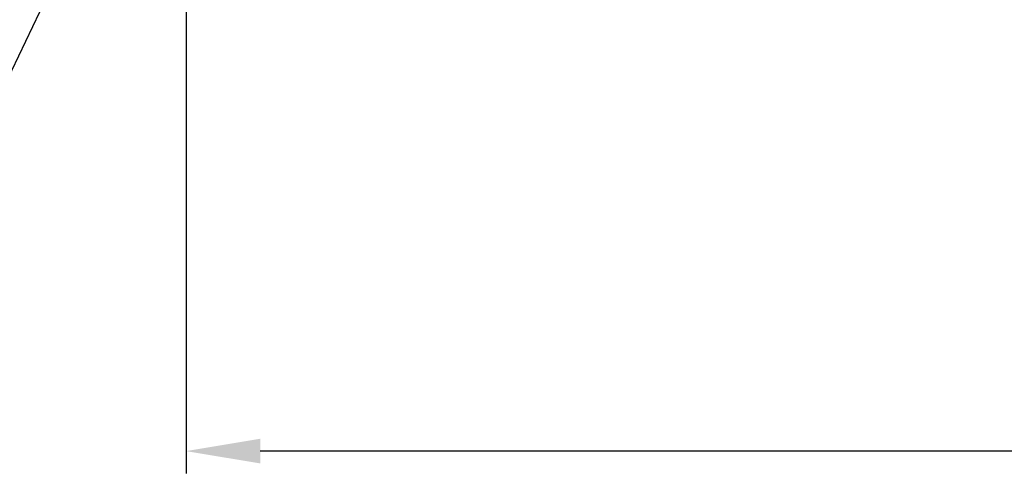
# Model space of a CAD drawing. Extents: x 5 to 2840, y 5 to 1804.
# Drawn here: x 385 to 517, y 126 to 187 of the extents above; entities that cross this region are included whole.
import ezdxf

# ---------------------------------------------------------------- set-up
doc = ezdxf.new("R2010")
doc.units = 0
doc.header["$LTSCALE"] = 3.5
doc.layers.get('DEFPOINTS').update_dxf_attribs({"linetype": 'CONTINUOUS'})
doc.layers.add('dim', color=225, linetype='CONTINUOUS')
doc.styles.get("Standard").update_dxf_attribs({"font": 'romant.shx', "bigfont": 'chineset.shx'})
doc.dimstyles.get("Standard").update_dxf_attribs({"dimtxt": 2.5, "dimasz": 2.5, "dimexe": 1.25, "dimexo": 0.625, "dimtad": 1, "dimdec": 4, "dimdsep": 46, "dimlunit": 6, "dimtxsty": 'Standard', "dimcen": 2.5, "dimadec": 0, "dimazin": 0, "dimtfac": 1, "dimtdec": 4, "dimtmove": 0, "dimatfit": 3, "dimfxl": 0, "dimtolj": 1, "dimtzin": 0, "dimarcsym": 0})

# ---------------------------------------------------------------- blocks, each defined once
blk = doc.blocks.new('*D10')
at = {"layer": 'DEFPOINTS', "color": 0}
for p in [(406.95, 214.01), (662.95, 173.78), (406.95, 128.58)]:
    blk.add_point(p, dxfattribs=at)
at = {"layer": 'dim', "color": 225, "lineweight": -2}
for p, q in [((406.95, 211.01), (406.95, 125.58)), ((662.95, 170.78), (662.95, 125.58)), ((652.95, 128.58), (416.95, 128.58))]:
    blk.add_line(p, q, dxfattribs=at)
at = {"layer": 'dim', "color": 225}
for points in [[(416.95, 130.25), (416.95, 126.92), (406.95, 128.58)], [(652.95, 130.25), (652.95, 126.92), (662.95, 128.58)]]:
    blk.add_solid(points, dxfattribs=at)
at = {"layer": 'dim', "color": 220, "insert": (534.95, 137.58), "char_height": 12, "attachment_point": 5}
blk.add_mtext('\\A1;256', dxfattribs=at)

msp = doc.modelspace()

# ---------------------------------------------------------------- linework, layer by layer
at = {"layer": 'dim', "color": 225}
msp.add_line((397.306, 208.937), (362.257, 135.79), dxfattribs=at)

# ---------------------------------------------------------------- dimensions: what is measured, and where the dimension line sits
at = {"layer": 'dim', "color": 220}
dim = msp.add_linear_dim(base=(406.948, 128.583), p1=(662.948, 173.777), p2=(406.948, 214.014), dimstyle='Standard', override={"dimscale": 4, "dimtxt": 3, "dimexe": 0.75, "dimexo": 0.75, "dimgap": 0.75, "dimtad": 3, "dimdec": 2, "dimlunit": 2, "dimcen": 0, "dimclrd": 225, "dimclre": 225, "dimclrt": 220, "dimadec": 2, "dimazin": 2, "dimtp": 0.04, "dimtfac": 0.6, "dimtdec": 2, "dimtofl": 0, "dimtmove": 1, "dimatfit": 2, "dimtzin": 8}, dxfattribs=at)
dim.commit()
dim.dimension.update_dxf_attribs({"geometry": '*D10', "text_midpoint": (534.948, 137.583)})

doc.saveas('drawing.dxf')
